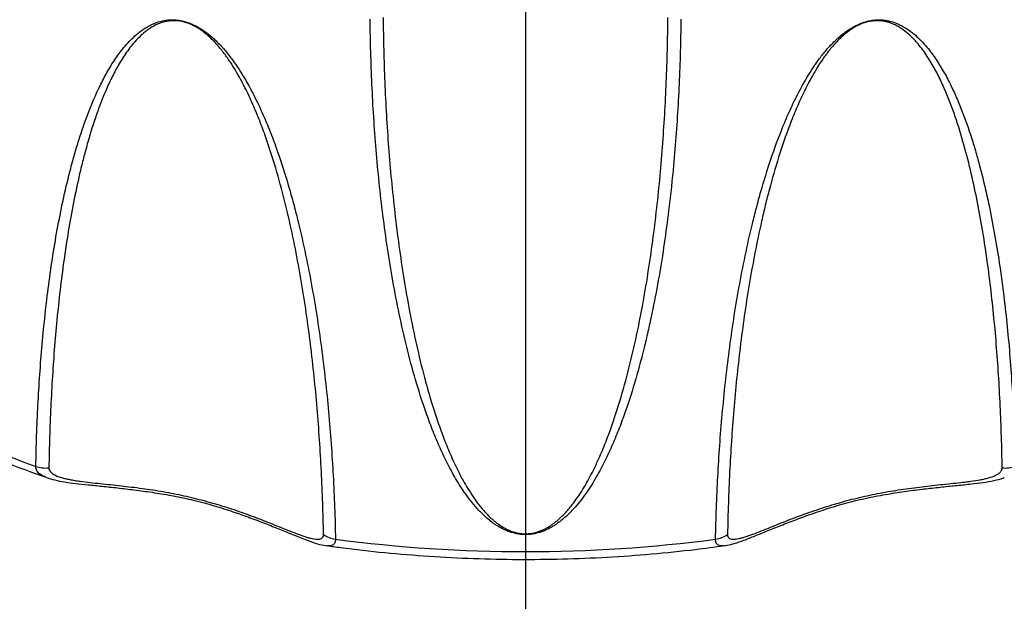
# Model space of a CAD drawing. Extents: x -562 to 487, y -742 to 742.
# Drawn here: x -181 to -169, y 401 to 408 of the extents above; entities that cross this region are included whole.
import ezdxf

# ---------------------------------------------------------------- set-up
doc = ezdxf.new("R2010")
doc.units = 0
doc.header["$LTSCALE"] = 25
doc.linetypes.add('CENTER', pattern=[2, 1.25, -0.25, 0.25, -0.25])
doc.layers.get('0').update_dxf_attribs({"linetype": 'CONTINUOUS'})
doc.layers.get('DEFPOINTS').update_dxf_attribs({"linetype": 'CONTINUOUS'})
doc.layers.add('BALN', color=7, linetype='CONTINUOUS')
doc.layers.add('FSL210DEFT', color=7, linetype='CONTINUOUS')
doc.styles.add('BIGFONT', font='ROMANS.shx', dxfattribs={"width": 0.833, "bigfont": 'bigfont.shx'})
doc.dimstyles.new('ITM', dxfattribs={"dimscale": 5, "dimtxt": 3, "dimasz": 1.5, "dimexe": 2, "dimexo": 0, "dimgap": 0.6, "dimtad": 3, "dimdec": 3, "dimdsep": 46, "dimtxsty": 'BIGFONT', "dimblk": 'OPEN', "dimblk1": 'OPEN', "dimblk2": 'OPEN', "dimcen": 0, "dimclrd": 4, "dimclre": 4, "dimclrt": 256, "dimadec": 3, "dimazin": 2, "dimtp": 495, "dimtfac": 1, "dimtdec": 3, "dimtmove": 0, "dimatfit": 3, "dimldrblk": 'OPEN', "dimfxl": 1, "dimarcsym": 0})

# ---------------------------------------------------------------- blocks, each defined once
blk = doc.blocks.new('_OPEN')
at = {"color": 0, "linetype": 'ByBlock'}
for p, q in [((-1, 0.1667), (0, 0)), ((0, 0), (-1, -0.1667)), ((0, 0), (-1, 0))]:
    blk.add_line(p, q, dxfattribs=at)
blk = doc.blocks.new('*D12')
at = {"layer": 'BALN', "color": 4, "lineweight": -2, "transparency": 16777216}
for p, q in [((-144.218, 458.842), (-103.176, 346.079)), ((-175, 393.156), (-175, 333.414))]:
    blk.add_line(p, q, dxfattribs=at)
blk.add_arc((-175, 543.414), 200, 272.14872, 287.85128, dxfattribs=at)
at = {"layer": 'DEFPOINTS', "color": 0}
for p in [(-175, 575.414), (-175, 543.414), (-144.218, 458.842), (-175, 393.156), (-151.781, 344.767)]:
    blk.add_point(p, dxfattribs=at)
at = {"layer": 'BALN', "color": 4, "lineweight": -2, "transparency": 16777216, "xscale": 7.5, "yscale": 7.5, "zscale": 7.5}
for p, rotation in [((-106.596, 355.476), 18.92564117714569), ((-175, 343.414), 181.0743588228542)]:
    blk.add_blockref('_OPEN', p, dxfattribs=dict(at, rotation=rotation))
at = {"layer": 'BALN', "transparency": 16777216, "insert": (-143.104, 369.312), "char_height": 15, "attachment_point": 5, "rotation": 10.3815, "style": 'BIGFONT'}
blk.add_mtext('（水）\\P約20°', dxfattribs=at)
blk = doc.blocks.new('*D13')
at = {"layer": 'BALN', "color": 4, "lineweight": -2, "transparency": 16777216}
for p, q in [((-252.942, 498.414), (-356.865, 438.414)), ((-175, 393.156), (-175, 333.414))]:
    blk.add_line(p, q, dxfattribs=at)
blk.add_arc((-175, 543.414), 200, 212.14872, 267.85128, dxfattribs=at)
at = {"layer": 'DEFPOINTS', "color": 0}
for p in [(-175, 575.414), (-175, 543.414), (-252.942, 498.414), (-175, 393.156), (-303.558, 390.206)]:
    blk.add_point(p, dxfattribs=at)
at = {"layer": 'BALN', "color": 4, "lineweight": -2, "transparency": 16777216, "xscale": 7.5, "yscale": 7.5, "zscale": 7.5}
for p, rotation in [((-348.205, 443.414), 121.074358822854), ((-175, 343.414), 358.9256411771458)]:
    blk.add_blockref('_OPEN', p, dxfattribs=dict(at, rotation=rotation))
at = {"layer": 'BALN', "transparency": 16777216, "insert": (-261.239, 388.845), "char_height": 15, "attachment_point": 5, "rotation": 330.8415, "style": 'BIGFONT'}
blk.add_mtext('（混合）\\P約60°', dxfattribs=at)

msp = doc.modelspace()

# ---------------------------------------------------------------- linework, layer by layer
at = {"layer": 'FSL210DEFT', "color": 3, "linetype": 'CENTER'}
msp.add_line((-174.99999927, 575.41449566), (-174.99999927, 393.15590806), dxfattribs=at)
at = {"layer": 'FSL210DEFT', "color": 3}
for centre, major_axis, ratio, start_param, end_param in [((-174.99999927, 416.50911335), (-16, 0), 0.906307787, 0.9029734698, 1.1914216326), ((-180.81433252, 403.29181661), (0.29995333, -0.00529136), 0.9075271251, 4.3490113035, 4.883326377), ((-169.18566602, 403.29181661), (0.29995333, 0.00529136), 0.9075271251, 4.5414515838, 5.0757666573), ((-177.25647565, 402.42781085), (0.29994796, 0.00558771), 0.905794571, 4.0169729208, 4.5512879943), ((-174.99999927, 416.50911335), (-16, 0), 0.906307787, 1.4265722454, 1.7150204082), ((-172.74352289, 402.42781085), (0.29994796, -0.00558771), 0.905794571, 4.8734899665, 5.40780504)]:
    msp.add_ellipse(centre, major_axis=major_axis, ratio=ratio, start_param=start_param, end_param=end_param, dxfattribs=at)
for points, knots in [([(-180.92543443, 403.0392568), (-180.92095924, 403.28815717), (-180.91250369, 403.53552472), (-180.88722639, 404.02708292), (-180.87040948, 404.27127486), (-180.82752364, 404.75623791), (-180.80146611, 404.99701205), (-180.7385022, 405.47470212), (-180.70162335, 405.71162535), (-180.6360369, 406.06353759), (-180.61245167, 406.18025977), (-180.56125269, 406.41238329), (-180.53364324, 406.52778577), (-180.48858253, 406.69973101), (-180.47294876, 406.75686336), (-180.4403486, 406.87059835), (-180.42338032, 406.92721055), (-180.37021673, 407.09619654), (-180.33179801, 407.20773146), (-180.24701173, 407.42789227), (-180.20069404, 407.5365347), (-180.1225411, 407.69641477), (-180.09502837, 407.74918899), (-180.03624901, 407.85342358), (-180.0049947, 407.90488802), (-179.93739431, 408.00605913), (-179.90108244, 408.05577715), (-179.84094161, 408.12842074), (-179.81993844, 408.15230947), (-179.77545186, 408.19924698), (-179.75197685, 408.22229855), (-179.70163172, 408.26725822), (-179.67478481, 408.28917402), (-179.63070147, 408.3207699), (-179.6153642, 408.33108645), (-179.58301726, 408.35116041), (-179.56599571, 408.36092106), (-179.53015463, 408.37945182), (-179.51130052, 408.38825242), (-179.4709967, 408.40456338), (-179.44948835, 408.41209321), (-179.40337592, 408.4250158), (-179.37874864, 408.4304553), (-179.33801338, 408.4361492), (-179.32379414, 408.43763081), (-179.30115622, 408.43900298), (-179.29338169, 408.43931608), (-179.27757333, 408.43960183), (-179.2614511, 408.43955152), (-179.2446213, 408.43874376), (-179.2273885, 408.43750463), (-179.21851851, 408.43666217), (-179.19172024, 408.43345525), (-179.17357204, 408.43042069), (-179.14588438, 408.42439306), (-179.13655903, 408.42213266), (-179.11782205, 408.41711495), (-179.09932503, 408.41168985), (-179.08127301, 408.40550921), (-179.06342818, 408.39897678), (-179.05458227, 408.39552335), (-179.028516, 408.38474505), (-179.01205434, 408.37713456), (-178.9805036, 408.3612765), (-178.96541795, 408.35302734), (-178.93633205, 408.33602499), (-178.92256263, 408.32740749), (-178.89622158, 408.3100254), (-178.883644, 408.30125513), (-178.84730428, 408.27475788), (-178.82489892, 408.25683283), (-178.78263357, 408.22070782), (-178.76302711, 408.20271871), (-178.72591323, 408.16684014), (-178.70841651, 408.14895122), (-178.67499983, 408.11324718), (-178.65908412, 408.09543227), (-178.61319854, 408.04207329), (-178.58506394, 408.00661368), (-178.53211069, 407.93584133), (-178.50729984, 407.90051169), (-178.4602018, 407.83003255), (-178.43799941, 407.79500371), (-178.39564746, 407.72526322), (-178.37550239, 407.69055231), (-178.31753474, 407.58679578), (-178.2821479, 407.51812119), (-178.21590539, 407.38144172), (-178.1850725, 407.31344055), (-178.12685808, 407.17793226), (-178.09948546, 407.11042659), (-178.04749867, 406.9757967), (-178.02288861, 406.90867314), (-177.95248391, 406.70775903), (-177.91007807, 406.57441905), (-177.85146332, 406.37502148), (-177.83276884, 406.30865956), (-177.79686881, 406.1761115), (-177.7796652, 406.10992963), (-177.73009323, 405.91177571), (-177.6997362, 405.7801335), (-177.64345019, 405.51756314), (-177.61752643, 405.38663614), (-177.54543747, 404.9947194), (-177.50490219, 404.73458254), (-177.43568894, 404.21590869), (-177.40704276, 403.95737871), (-177.35990871, 403.44155993), (-177.34143372, 403.18427397), (-177.3137009, 402.67074588), (-177.30444845, 402.41450494), (-177.29959304, 402.15874138)], [0, 0, 0, 0, 0.0625, 0.0625, 0.125, 0.125, 0.1875, 0.1875, 0.25, 0.25, 0.28125, 0.28125, 0.3125, 0.3125, 0.328125, 0.328125, 0.34375, 0.34375, 0.375, 0.375, 0.40625, 0.40625, 0.421875, 0.421875, 0.4375, 0.4375, 0.453125, 0.453125, 0.4609375, 0.4609375, 0.46875, 0.46875, 0.4765625, 0.4765625, 0.48046875, 0.48046875, 0.484375, 0.484375, 0.48828125, 0.48828125, 0.4921875, 0.4921875, 0.49609375, 0.49609375, 0.498046875, 0.498046875, 0.4990234375, 0.4990234375, 0.5, 0.5009765625, 0.5009765625, 0.501953125, 0.501953125, 0.50390625, 0.50390625, 0.5048828125, 0.5048828125, 0.505859375, 0.5068359375, 0.5068359375, 0.5078125, 0.5078125, 0.509765625, 0.509765625, 0.51171875, 0.51171875, 0.513671875, 0.513671875, 0.515625, 0.515625, 0.51953125, 0.51953125, 0.5234375, 0.5234375, 0.52734375, 0.52734375, 0.53125, 0.53125, 0.5390625, 0.5390625, 0.546875, 0.546875, 0.5546875, 0.5546875, 0.5625, 0.5625, 0.578125, 0.578125, 0.59375, 0.59375, 0.609375, 0.609375, 0.625, 0.625, 0.65625, 0.65625, 0.671875, 0.671875, 0.6875, 0.6875, 0.71875, 0.71875, 0.75, 0.75, 0.8125, 0.8125, 0.875, 0.875, 0.9375, 0.9375, 1, 1, 1, 1]), ([(-173.12010171, 408.4479013), (-173.12259239, 408.18632367), (-173.12968736, 407.9243426), (-173.15343807, 407.39957787), (-173.17008885, 407.13679411), (-173.21385836, 406.6104334), (-173.24096464, 406.34685618), (-173.30735296, 405.81892829), (-173.34660421, 405.55457698), (-173.41693803, 405.15750185), (-173.44230519, 405.02505233), (-173.48372155, 404.82624889), (-173.49808958, 404.75995957), (-173.52805641, 404.62733969), (-173.54365815, 404.56099662), (-173.59247403, 404.36202254), (-173.62767724, 404.22944485), (-173.70477493, 403.96453708), (-173.74664767, 403.83220531), (-173.81616059, 403.63402253), (-173.84045739, 403.56801474), (-173.89175443, 403.4361403), (-173.91875123, 403.37027336), (-173.97609359, 403.23873053), (-174.00643201, 403.17305407), (-174.07144866, 403.04196901), (-174.1061097, 402.97655906), (-174.18144031, 402.84613656), (-174.22205834, 402.78112001), (-174.28992288, 402.68408211), (-174.31371523, 402.65181844), (-174.364436, 402.58751741), (-174.39126058, 402.55560043), (-174.44892914, 402.49252303), (-174.47975017, 402.46134423), (-174.53062663, 402.41542524), (-174.54837245, 402.40025964), (-174.585934, 402.37032132), (-174.605667, 402.35560893), (-174.63723506, 402.33407252), (-174.64808845, 402.32698313), (-174.67059568, 402.31302098), (-174.68224565, 402.30615228), (-174.71835167, 402.28612135), (-174.74400241, 402.27346122), (-174.78621941, 402.25611588), (-174.8009232, 402.25061174), (-174.82424833, 402.242914), (-174.83223639, 402.24044179), (-174.84871805, 402.23571982), (-174.85724451, 402.23346355), (-174.88322376, 402.22721395), (-174.90118895, 402.22369678), (-174.92936718, 402.21965851), (-174.93902514, 402.21851606), (-174.95837162, 402.21673967), (-174.97780016, 402.2154585), (-174.99739695, 402.21519252), (-175.01708006, 402.21544746), (-175.02703151, 402.21584066), (-175.05646884, 402.21778155), (-175.07546164, 402.22006336), (-175.1031587, 402.22472393), (-175.11228809, 402.22649259), (-175.12998846, 402.2303373), (-175.13859777, 402.23241826), (-175.1638054, 402.2390695), (-175.17978822, 402.244045), (-175.21049215, 402.25482635), (-175.22523059, 402.26064793), (-175.25318711, 402.27271646), (-175.26648877, 402.27899203), (-175.30482922, 402.29837635), (-175.32832705, 402.31203426), (-175.36153168, 402.33324767), (-175.37227093, 402.34045654), (-175.39305145, 402.35500556), (-175.40309158, 402.3623434), (-175.43233495, 402.38451531), (-175.45066968, 402.39950621), (-175.50310892, 402.44494028), (-175.53469303, 402.47583675), (-175.59364353, 402.53838142), (-175.62096952, 402.570037), (-175.67259356, 402.63388258), (-175.69687839, 402.666075), (-175.74313619, 402.7308634), (-175.76507052, 402.76341556), (-175.80695756, 402.82859724), (-175.82692797, 402.86125611), (-175.88447273, 402.95939318), (-175.91970865, 403.02502964), (-175.98573801, 403.15658316), (-176.01651245, 403.22250172), (-176.074638, 403.35453918), (-176.10198135, 403.42065871), (-176.15390966, 403.55304587), (-176.17849092, 403.61931381), (-176.24878912, 403.81828558), (-176.29109588, 403.9511546), (-176.36895485, 404.21715087), (-176.40449241, 404.35031977), (-176.47008527, 404.61641814), (-176.50014584, 404.74939366), (-176.55574774, 405.01517957), (-176.58128401, 405.14799009), (-176.65207717, 405.54615723), (-176.69157152, 405.81124844), (-176.7583619, 406.34067336), (-176.78562653, 406.60500779), (-176.82964702, 407.1328968), (-176.84639022, 407.39645166), (-176.87026855, 407.92277065), (-176.87739865, 408.18553489), (-176.87989683, 408.4479013)], [0, 0, 0, 0, 0.0625, 0.0625, 0.125, 0.125, 0.1875, 0.1875, 0.25, 0.25, 0.28125, 0.28125, 0.296875, 0.296875, 0.3125, 0.3125, 0.34375, 0.34375, 0.375, 0.375, 0.390625, 0.390625, 0.40625, 0.40625, 0.421875, 0.421875, 0.4375, 0.4375, 0.453125, 0.453125, 0.4609375, 0.4609375, 0.46875, 0.46875, 0.4765625, 0.4765625, 0.48046875, 0.48046875, 0.484375, 0.484375, 0.486328125, 0.486328125, 0.48828125, 0.48828125, 0.4921875, 0.4921875, 0.494140625, 0.494140625, 0.4951171875, 0.4951171875, 0.49609375, 0.49609375, 0.498046875, 0.498046875, 0.4990234375, 0.4990234375, 0.5, 0.5009765625, 0.5009765625, 0.501953125, 0.501953125, 0.50390625, 0.50390625, 0.5048828125, 0.5048828125, 0.505859375, 0.505859375, 0.5078125, 0.5078125, 0.509765625, 0.509765625, 0.51171875, 0.51171875, 0.515625, 0.515625, 0.517578125, 0.517578125, 0.51953125, 0.51953125, 0.5234375, 0.5234375, 0.53125, 0.53125, 0.5390625, 0.5390625, 0.546875, 0.546875, 0.5546875, 0.5546875, 0.5625, 0.5625, 0.578125, 0.578125, 0.59375, 0.59375, 0.609375, 0.609375, 0.625, 0.625, 0.65625, 0.65625, 0.6875, 0.6875, 0.71875, 0.71875, 0.75, 0.75, 0.8125, 0.8125, 0.875, 0.875, 0.9375, 0.9375, 1, 1, 1, 1]), ([(-176.72302351, 408.46962301), (-176.72074105, 408.20834826), (-176.71423985, 407.94655513), (-176.69247565, 407.42193658), (-176.67721721, 407.15911105), (-176.63710498, 406.63243697), (-176.61226264, 406.36858816), (-176.55141399, 405.83988642), (-176.51543598, 405.5750329), (-176.45096013, 405.17702962), (-176.4277047, 405.04424157), (-176.37707663, 404.77843427), (-176.34970852, 404.64541493), (-176.29000377, 404.37915951), (-176.25766356, 404.24588066), (-176.18680923, 403.97950852), (-176.14831053, 403.84638445), (-176.06302768, 403.58041459), (-176.0163035, 403.44756441), (-175.93700509, 403.24871519), (-175.90901921, 403.18250442), (-175.84898797, 403.05029687), (-175.8169595, 402.98429885), (-175.76467613, 402.88554946), (-175.74653529, 402.85267472), (-175.70849745, 402.78703278), (-175.68859712, 402.75425563), (-175.64658292, 402.68888479), (-175.62452254, 402.6563663), (-175.57761648, 402.59177776), (-175.55278295, 402.55970566), (-175.49919214, 402.49620205), (-175.47047207, 402.46476426), (-175.42276325, 402.41837237), (-175.40607865, 402.40303759), (-175.37945767, 402.38030028), (-175.37031637, 402.37276564), (-175.35139212, 402.35780325), (-175.34158964, 402.3503613), (-175.31118665, 402.32836449), (-175.28962583, 402.31412393), (-175.25429045, 402.29374788), (-175.24200693, 402.28712198), (-175.22258386, 402.27751165), (-175.21594218, 402.27436329), (-175.20226638, 402.26819584), (-175.19521147, 402.26516857), (-175.17355257, 402.25640037), (-175.15844899, 402.25095862), (-175.13444593, 402.24361542), (-175.12621868, 402.24130525), (-175.10922389, 402.23701346), (-175.10040329, 402.23502177), (-175.07337932, 402.22972861), (-175.05472988, 402.22711417), (-175.02556504, 402.22491141), (-175.01564991, 402.22447268), (-174.99606433, 402.22422717), (-174.98631262, 402.22441271), (-174.96688935, 402.22538533), (-174.95719942, 402.22617452), (-174.93797643, 402.22833153), (-174.92856953, 402.22968531), (-174.90117819, 402.23441277), (-174.88388195, 402.2384605), (-174.85073787, 402.24790103), (-174.83532752, 402.25316794), (-174.8063043, 402.26436038), (-174.79265005, 402.27030488), (-174.75356182, 402.28889932), (-174.72996889, 402.30229658), (-174.69685614, 402.32331497), (-174.6862121, 402.33048036), (-174.66571141, 402.34496785), (-174.6558325, 402.35230429), (-174.62711344, 402.37454226), (-174.60916263, 402.38968694), (-174.57510374, 402.42032938), (-174.55901835, 402.43580997), (-174.51289433, 402.48260972), (-174.48495304, 402.51428089), (-174.44574473, 402.5622357), (-174.43313806, 402.5782974), (-174.40870046, 402.61054859), (-174.39686263, 402.62674885), (-174.36241418, 402.67541403), (-174.34085178, 402.70794805), (-174.27932062, 402.80574619), (-174.24245609, 402.87120264), (-174.17405996, 403.00241704), (-174.14257356, 403.06817822), (-174.0834974, 403.19989903), (-174.05592285, 403.26585975), (-173.97773278, 403.46394564), (-173.9315832, 403.59626968), (-173.84728839, 403.86116938), (-173.80919932, 403.99374909), (-173.73906368, 404.25902126), (-173.70703668, 404.39171514), (-173.64781912, 404.65713114), (-173.62065161, 404.78979048), (-173.57039626, 405.05481629), (-173.54730649, 405.1872108), (-173.48328028, 405.58402678), (-173.44753971, 405.84807997), (-173.38708325, 406.37516901), (-173.36239503, 406.63820539), (-173.32252679, 407.16324544), (-173.30735801, 407.42524934), (-173.28571747, 407.94821704), (-173.27925022, 408.20918094), (-173.27697503, 408.46962301)], [0, 0, 0, 0, 0.0625, 0.0625, 0.125, 0.125, 0.1875, 0.1875, 0.25, 0.25, 0.28125, 0.28125, 0.3125, 0.3125, 0.34375, 0.34375, 0.375, 0.375, 0.40625, 0.40625, 0.421875, 0.421875, 0.4375, 0.4375, 0.4453125, 0.4453125, 0.453125, 0.453125, 0.4609375, 0.4609375, 0.46875, 0.46875, 0.4765625, 0.4765625, 0.48046875, 0.48046875, 0.482421875, 0.482421875, 0.484375, 0.484375, 0.48828125, 0.48828125, 0.490234375, 0.490234375, 0.4912109375, 0.4912109375, 0.4921875, 0.4921875, 0.494140625, 0.494140625, 0.4951171875, 0.4951171875, 0.49609375, 0.49609375, 0.498046875, 0.498046875, 0.4990234375, 0.4990234375, 0.5, 0.5, 0.5009765625, 0.5009765625, 0.501953125, 0.501953125, 0.50390625, 0.50390625, 0.505859375, 0.505859375, 0.5078125, 0.5078125, 0.51171875, 0.51171875, 0.513671875, 0.513671875, 0.515625, 0.515625, 0.51953125, 0.51953125, 0.5234375, 0.5234375, 0.53125, 0.53125, 0.53515625, 0.53515625, 0.5390625, 0.5390625, 0.546875, 0.546875, 0.5625, 0.5625, 0.578125, 0.578125, 0.59375, 0.59375, 0.625, 0.625, 0.65625, 0.65625, 0.6875, 0.6875, 0.71875, 0.71875, 0.75, 0.75, 0.8125, 0.8125, 0.875, 0.875, 0.9375, 0.9375, 1, 1, 1, 1]), ([(-172.70040551, 402.15874138), (-172.69563777, 402.40988634), (-172.68662964, 402.66149485), (-172.65972515, 403.16572511), (-172.64183364, 403.41834579), (-172.59627185, 403.92478787), (-172.56861297, 404.17860673), (-172.50191242, 404.6877851), (-172.46289827, 404.94313851), (-172.39370144, 405.32778213), (-172.36884483, 405.45626814), (-172.314966, 405.71390922), (-172.28594806, 405.84306335), (-172.23867081, 406.03743234), (-172.22228075, 406.1023415), (-172.18813467, 406.23228545), (-172.17037665, 406.29733074), (-172.1147938, 406.4927252), (-172.07469542, 406.62332755), (-171.98641878, 406.88551573), (-171.93829029, 407.0170939), (-171.85732718, 407.21561441), (-171.8288621, 407.28198254), (-171.76814822, 407.41523539), (-171.73591172, 407.48211822), (-171.66631955, 407.61660579), (-171.62899801, 407.68420527), (-171.56732553, 407.78643054), (-171.54580897, 407.82064495), (-171.50029095, 407.88943958), (-171.4762979, 407.9240185), (-171.42491368, 407.99368258), (-171.39754571, 408.02876417), (-171.35268083, 408.08196062), (-171.33708306, 408.09978957), (-171.30421588, 408.13570043), (-171.28693446, 408.15379135), (-171.250582, 408.18985392), (-171.23147566, 408.20787301), (-171.19067801, 408.243879), (-171.1689274, 408.26191403), (-171.12235526, 408.29734455), (-171.09750951, 408.3147983), (-171.05647528, 408.34034947), (-171.04216123, 408.34876023), (-171.01939116, 408.36115948), (-171.01157426, 408.36525887), (-170.99568647, 408.37324186), (-170.97948965, 408.38103997), (-170.96259668, 408.38842167), (-170.94530704, 408.39556612), (-170.93641173, 408.39903787), (-170.90954971, 408.40886206), (-170.89137497, 408.41464832), (-170.86367386, 408.42207154), (-170.85434842, 408.42434038), (-170.83562048, 408.42842082), (-170.8171415, 408.43197513), (-170.79912419, 408.43455373), (-170.78132183, 408.43667802), (-170.77250112, 408.43751483), (-170.7465207, 408.43937578), (-170.73012871, 408.43974362), (-170.69873583, 408.43917107), (-170.68373841, 408.43822741), (-170.65484343, 408.4353054), (-170.64117519, 408.43335098), (-170.61504453, 408.42871135), (-170.60257626, 408.42602333), (-170.56657391, 408.41709395), (-170.54440611, 408.40999325), (-170.50263097, 408.394277), (-170.48327434, 408.38574986), (-170.44666585, 408.36777436), (-170.42942474, 408.35832133), (-170.39652299, 408.33872234), (-170.38086662, 408.32857454), (-170.33576263, 408.29731187), (-170.30815374, 408.27538926), (-170.25625489, 408.23007966), (-170.23197305, 408.20667191), (-170.18593148, 408.1588112), (-170.16425475, 408.13443816), (-170.12294795, 408.08501374), (-170.10332237, 408.05996091), (-170.04690289, 407.98398265), (-170.01253441, 407.93224776), (-169.94829786, 407.8272544), (-169.91845261, 407.77398858), (-169.86218105, 407.66628257), (-169.83576366, 407.61183951), (-169.78565387, 407.5020032), (-169.76196559, 407.44660863), (-169.69427505, 407.27923017), (-169.65361038, 407.16606341), (-169.59750291, 406.9945255), (-169.5796268, 406.93704454), (-169.54532856, 406.82154374), (-169.5289083, 406.76352724), (-169.48163196, 406.58889239), (-169.45273352, 406.47164004), (-169.39922233, 406.23573333), (-169.37461481, 406.11707756), (-169.30626306, 405.75926607), (-169.2679373, 405.51828017), (-169.20258899, 405.03228385), (-169.17559824, 404.78726499), (-169.13122862, 404.29366736), (-169.11386265, 404.04508518), (-169.08780644, 403.54461946), (-169.07912161, 403.29273449), (-169.07456411, 403.0392568)], [0, 0, 0, 0, 0.0625, 0.0625, 0.125, 0.125, 0.1875, 0.1875, 0.25, 0.25, 0.28125, 0.28125, 0.3125, 0.3125, 0.328125, 0.328125, 0.34375, 0.34375, 0.375, 0.375, 0.40625, 0.40625, 0.421875, 0.421875, 0.4375, 0.4375, 0.453125, 0.453125, 0.4609375, 0.4609375, 0.46875, 0.46875, 0.4765625, 0.4765625, 0.48046875, 0.48046875, 0.484375, 0.484375, 0.48828125, 0.48828125, 0.4921875, 0.4921875, 0.49609375, 0.49609375, 0.498046875, 0.498046875, 0.4990234375, 0.4990234375, 0.5, 0.5009765625, 0.5009765625, 0.501953125, 0.501953125, 0.50390625, 0.50390625, 0.5048828125, 0.5048828125, 0.505859375, 0.5068359375, 0.5068359375, 0.5078125, 0.5078125, 0.509765625, 0.509765625, 0.51171875, 0.51171875, 0.513671875, 0.513671875, 0.515625, 0.515625, 0.51953125, 0.51953125, 0.5234375, 0.5234375, 0.52734375, 0.52734375, 0.53125, 0.53125, 0.5390625, 0.5390625, 0.546875, 0.546875, 0.5546875, 0.5546875, 0.5625, 0.5625, 0.578125, 0.578125, 0.59375, 0.59375, 0.609375, 0.609375, 0.625, 0.625, 0.65625, 0.65625, 0.671875, 0.671875, 0.6875, 0.6875, 0.71875, 0.71875, 0.75, 0.75, 0.8125, 0.8125, 0.875, 0.875, 0.9375, 0.9375, 1, 1, 1, 1]), ([(-177.44476778, 402.21562973), (-177.44923952, 402.46954755), (-177.45774014, 402.72376918), (-177.4831928, 403.2329042), (-177.50014002, 403.48781651), (-177.54334898, 403.99851618), (-177.56959926, 404.25430098), (-177.63297788, 404.76707966), (-177.67007805, 405.02406726), (-177.73599147, 405.41090969), (-177.75968484, 405.54008656), (-177.81109741, 405.79902568), (-177.83881203, 405.92878689), (-177.89910773, 406.18907862), (-177.93168825, 406.319631), (-178.00289252, 406.58136371), (-178.04150431, 406.71258394), (-178.10553954, 406.91021618), (-178.1279123, 406.97622862), (-178.17514065, 407.10859601), (-178.1999927, 407.17495036), (-178.25279815, 407.3081065), (-178.28074399, 407.37490702), (-178.34070505, 407.50911989), (-178.37270127, 407.57652902), (-178.4424398, 407.71224399), (-178.48012092, 407.78053945), (-178.53294681, 407.8668317), (-178.54381353, 407.88414914), (-178.56617747, 407.91881318), (-178.5776765, 407.9361638), (-178.61328565, 407.98828218), (-178.63847947, 408.02311459), (-178.69312646, 408.09304326), (-178.72252568, 408.12813593), (-178.77190285, 408.18111177), (-178.78925438, 408.19882737), (-178.82650226, 408.23442313), (-178.84646112, 408.25235915), (-178.88946117, 408.28778661), (-178.91251909, 408.30534277), (-178.94465856, 408.32695464), (-178.95125732, 408.33125984), (-178.96485842, 408.33982976), (-178.97186862, 408.34409803), (-178.99333566, 408.35666583), (-179.00829924, 408.36478203), (-179.03207008, 408.37642352), (-179.04021621, 408.38021457), (-179.05704055, 408.38758283), (-179.06571861, 408.39115569), (-179.09197874, 408.40122228), (-179.10999054, 408.40716091), (-179.14723188, 408.41717584), (-179.16558009, 408.4210082), (-179.19261358, 408.42512598), (-179.20158407, 408.42623052), (-179.21913946, 408.42790381), (-179.22767798, 408.428471), (-179.25255465, 408.42947929), (-179.26822419, 408.42923971), (-179.29070704, 408.42786203), (-179.29798677, 408.42723304), (-179.31205209, 408.42570466), (-179.31886176, 408.42480367), (-179.3519741, 408.41972439), (-179.37556299, 408.41388082), (-179.41941138, 408.40014809), (-179.43967828, 408.39219977), (-179.47751407, 408.37508263), (-179.49511593, 408.36589906), (-179.52847336, 408.34665336), (-179.54425537, 408.33656234), (-179.5742143, 408.31585632), (-179.58839436, 408.30524191), (-179.62910524, 408.27279872), (-179.6538354, 408.25037928), (-179.70015228, 408.20450235), (-179.72171579, 408.18103735), (-179.76254235, 408.13334229), (-179.78179715, 408.10910955), (-179.8368927, 408.03551692), (-179.87010516, 407.98527574), (-179.93188303, 407.88320799), (-179.96041573, 407.83137085), (-180.01404165, 407.72650225), (-180.03912319, 407.67346702), (-180.11033276, 407.51293403), (-180.15248402, 407.40402784), (-180.22959172, 407.18356506), (-180.26450153, 407.07199337), (-180.31278409, 406.90307473), (-180.32818971, 406.84650567), (-180.35778021, 406.73289272), (-180.37196605, 406.67584261), (-180.41285443, 406.50414678), (-180.43790537, 406.38892563), (-180.48435566, 406.15718025), (-180.50575114, 406.04065496), (-180.56524246, 405.68934173), (-180.5986858, 405.45282822), (-180.65577367, 404.97592828), (-180.67938908, 404.73556183), (-180.71823535, 404.25159017), (-180.73345926, 404.00795359), (-180.75633837, 403.51759871), (-180.76398906, 403.27087926), (-180.76804068, 403.02266808)], [0, 0, 0, 0, 0.0625, 0.0625, 0.125, 0.125, 0.1875, 0.1875, 0.25, 0.25, 0.28125, 0.28125, 0.3125, 0.3125, 0.34375, 0.34375, 0.375, 0.375, 0.390625, 0.390625, 0.40625, 0.40625, 0.421875, 0.421875, 0.4375, 0.4375, 0.453125, 0.453125, 0.45703125, 0.45703125, 0.4609375, 0.4609375, 0.46875, 0.46875, 0.4765625, 0.4765625, 0.48046875, 0.48046875, 0.484375, 0.484375, 0.48828125, 0.48828125, 0.4892578125, 0.4892578125, 0.490234375, 0.490234375, 0.4921875, 0.4921875, 0.4931640625, 0.4931640625, 0.494140625, 0.494140625, 0.49609375, 0.49609375, 0.498046875, 0.498046875, 0.4990234375, 0.4990234375, 0.5, 0.5, 0.501953125, 0.501953125, 0.5029296875, 0.5029296875, 0.50390625, 0.50390625, 0.5078125, 0.5078125, 0.51171875, 0.51171875, 0.515625, 0.515625, 0.51953125, 0.51953125, 0.5234375, 0.5234375, 0.53125, 0.53125, 0.5390625, 0.5390625, 0.546875, 0.546875, 0.5625, 0.5625, 0.578125, 0.578125, 0.59375, 0.59375, 0.625, 0.625, 0.65625, 0.65625, 0.671875, 0.671875, 0.6875, 0.6875, 0.71875, 0.71875, 0.75, 0.75, 0.8125, 0.8125, 0.875, 0.875, 0.9375, 0.9375, 1, 1, 1, 1]), ([(-169.23195787, 403.02266808), (-169.23606862, 403.27450169), (-169.24388317, 403.52476127), (-169.26731191, 404.02202571), (-169.28292126, 404.26903184), (-169.32279847, 404.75955449), (-169.34705483, 405.00307403), (-169.40578304, 405.48619975), (-169.44022667, 405.72581334), (-169.50165204, 406.08173225), (-169.5237655, 406.19978519), (-169.57184934, 406.43456215), (-169.59781513, 406.55128738), (-169.65444312, 406.78318484), (-169.68510432, 406.89837932), (-169.75230572, 407.12650099), (-169.78883332, 407.23947403), (-169.84962031, 407.40679389), (-169.87089002, 407.462208), (-169.91587231, 407.57218255), (-169.93958134, 407.6267441), (-169.99006184, 407.73481783), (-170.01682573, 407.78833239), (-170.07438566, 407.89400595), (-170.10516267, 407.94617094), (-170.17242854, 408.04861516), (-170.20885612, 408.09891373), (-170.26009754, 408.15993381), (-170.27064629, 408.17205062), (-170.29237425, 408.1960072), (-170.3035552, 408.20785011), (-170.33821051, 408.24290516), (-170.36276887, 408.26565553), (-170.41615177, 408.30934974), (-170.44492211, 408.33031625), (-170.4933701, 408.35953579), (-170.5104143, 408.36889858), (-170.5470556, 408.38655077), (-170.56671425, 408.3948659), (-170.60913926, 408.40954835), (-170.63192097, 408.41597261), (-170.66374053, 408.42205239), (-170.67027663, 408.42316787), (-170.68375551, 408.42516156), (-170.69070612, 408.42603953), (-170.71200225, 408.42822253), (-170.72686151, 408.42909642), (-170.75049564, 408.42922587), (-170.75859951, 408.4290707), (-170.7753473, 408.42828616), (-170.78399117, 408.42765248), (-170.81016519, 408.42498573), (-170.82814044, 408.42218511), (-170.8653591, 408.41411784), (-170.88372188, 408.40903514), (-170.91081251, 408.40000917), (-170.91980807, 408.39675076), (-170.9374239, 408.38988291), (-170.94599757, 408.3862945), (-170.97099158, 408.37519197), (-170.98675537, 408.36731899), (-171.00939729, 408.35498301), (-171.01673274, 408.3508048), (-171.03091293, 408.34241716), (-171.03778192, 408.33819438), (-171.07119866, 408.31695889), (-171.09505529, 408.29959343), (-171.1394657, 408.26442755), (-171.16002828, 408.24656401), (-171.19846608, 408.21092426), (-171.2163748, 408.19311714), (-171.2503533, 408.15751928), (-171.2664503, 408.13968663), (-171.2970397, 408.10427678), (-171.31153524, 408.08669866), (-171.35319217, 408.0342529), (-171.37855248, 407.99966927), (-171.4261252, 407.93099178), (-171.44831444, 407.89690166), (-171.49038632, 407.82907517), (-171.51026072, 407.79534013), (-171.56720427, 407.69453943), (-171.60163425, 407.62787165), (-171.66581336, 407.49521596), (-171.69552984, 407.42923332), (-171.75148713, 407.29775305), (-171.77771627, 407.2322573), (-171.85231214, 407.03631627), (-171.89664547, 406.90640778), (-171.97796011, 406.64747302), (-172.01489487, 406.51845428), (-172.06609494, 406.32537683), (-172.0824531, 406.26109411), (-172.11390853, 406.1326565), (-172.12900686, 406.06849489), (-172.17257067, 405.87629031), (-172.19932309, 405.74848901), (-172.24901283, 405.49339656), (-172.27194628, 405.36610623), (-172.33580765, 404.98483749), (-172.37183919, 404.73145239), (-172.43345988, 404.22572474), (-172.45901959, 403.97341638), (-172.50111538, 403.46978839), (-172.51764478, 403.2184407), (-172.54250102, 402.71649355), (-172.55082335, 402.46589514), (-172.55523077, 402.21562973)], [0, 0, 0, 0, 0.0625, 0.0625, 0.125, 0.125, 0.1875, 0.1875, 0.25, 0.25, 0.28125, 0.28125, 0.3125, 0.3125, 0.34375, 0.34375, 0.375, 0.375, 0.390625, 0.390625, 0.40625, 0.40625, 0.421875, 0.421875, 0.4375, 0.4375, 0.453125, 0.453125, 0.45703125, 0.45703125, 0.4609375, 0.4609375, 0.46875, 0.46875, 0.4765625, 0.4765625, 0.48046875, 0.48046875, 0.484375, 0.484375, 0.48828125, 0.48828125, 0.4892578125, 0.4892578125, 0.490234375, 0.490234375, 0.4921875, 0.4921875, 0.4931640625, 0.4931640625, 0.494140625, 0.494140625, 0.49609375, 0.49609375, 0.498046875, 0.498046875, 0.4990234375, 0.4990234375, 0.5, 0.5, 0.501953125, 0.501953125, 0.5029296875, 0.5029296875, 0.50390625, 0.50390625, 0.5078125, 0.5078125, 0.51171875, 0.51171875, 0.515625, 0.515625, 0.51953125, 0.51953125, 0.5234375, 0.5234375, 0.53125, 0.53125, 0.5390625, 0.5390625, 0.546875, 0.546875, 0.5625, 0.5625, 0.578125, 0.578125, 0.59375, 0.59375, 0.625, 0.625, 0.65625, 0.65625, 0.671875, 0.671875, 0.6875, 0.6875, 0.71875, 0.71875, 0.75, 0.75, 0.8125, 0.8125, 0.875, 0.875, 0.9375, 0.9375, 1, 1, 1, 1]), ([(-184.92783678, 405.06460452), (-184.82607559, 404.99017747), (-184.58174918, 404.8164466), (-184.18532131, 404.55477561), (-183.7394792, 404.27962625), (-183.28353271, 404.01852515), (-182.81825387, 403.77147023), (-182.3440545, 403.53893832), (-181.8616803, 403.32071137), (-181.37096207, 403.11877286), (-181.01627135, 402.98151679), (-180.82368488, 402.91574372), (-180.79910003, 402.90744167)], [0, 0, 0, 0, 0.0818435509, 0.1944781148, 0.3071372656, 0.4198194864, 0.5325232614, 0.6452470895, 0.7579894958, 0.8707490406, 0.9835243267, 1, 1, 1, 1]), ([(-180.79540618, 402.90506447), (-180.80484537, 402.90827601), (-180.81387046, 402.91169579), (-180.82899141, 402.91811568), (-180.83526981, 402.92101961), (-180.84730339, 402.92711193), (-180.8530715, 402.93030844), (-180.88037256, 402.94695734), (-180.89718969, 402.96228522), (-180.91143218, 402.9844088), (-180.91394178, 402.98899203), (-180.91821844, 402.99838592), (-180.9235365, 403.01283852), (-180.92557096, 403.02838785), (-180.92543443, 403.0392568)], [0, 0, 0, 0, 0.1162967917, 0.1162967917, 0.2046671125, 0.2046671125, 0.2930374333, 0.2930374333, 0.6465187167, 0.6465187167, 0.7348890375, 0.7348890375, 0.8232593583, 1, 1, 1, 1]), ([(-180.76804068, 403.02266808), (-180.76819025, 403.01350521), (-180.76648644, 403.00469538), (-180.75951418, 402.98774288), (-180.75419263, 402.97957363), (-180.74047204, 402.96429861), (-180.73206189, 402.95712951), (-180.71240421, 402.94359689), (-180.70108693, 402.93721379), (-180.6642207, 402.91957785), (-180.6355727, 402.90961824), (-180.58786803, 402.89639969), (-180.57113443, 402.89228212), (-180.53677898, 402.88463033), (-180.50140666, 402.87752295), (-180.46426114, 402.87124661), (-180.42632879, 402.86528303), (-180.40699066, 402.86246231), (-180.34858653, 402.85442623), (-180.30890968, 402.8495933), (-180.22843326, 402.84038585), (-180.18763107, 402.83601537), (-180.10513833, 402.82733892), (-180.06344663, 402.82303476), (-179.9793468, 402.81419747), (-179.93690123, 402.80966039), (-179.85206567, 402.80020157), (-179.80959274, 402.79527209), (-179.72458331, 402.78484016), (-179.6820467, 402.77933814), (-179.59694553, 402.76762774), (-179.55432148, 402.76140981), (-179.4270727, 402.74163913), (-179.34297155, 402.72695049), (-179.17619246, 402.69413025), (-179.01083677, 402.65787148), (-178.84829652, 402.61448896), (-178.68716995, 402.56769212), (-178.60731347, 402.54258449), (-178.48860987, 402.50269433), (-178.44922237, 402.48902862), (-178.37081382, 402.46105139), (-178.33175469, 402.44672384), (-178.21611036, 402.40333326), (-178.14075428, 402.37373005), (-178.03067761, 402.32970934), (-177.99448006, 402.31510591), (-177.92316561, 402.28639187), (-177.88804791, 402.27227841), (-177.83628026, 402.25185044), (-177.81915064, 402.24515682), (-177.78555194, 402.23223264), (-177.76904618, 402.22598728), (-177.72047, 402.20804762), (-177.68933224, 402.19713361), (-177.64484762, 402.18313384), (-177.63039143, 402.17886573), (-177.60933465, 402.17320968), (-177.60240882, 402.17144674), (-177.58890448, 402.1682294), (-177.58231299, 402.16677116), (-177.55019094, 402.16029196), (-177.52712431, 402.15765401), (-177.50243741, 402.15893254), (-177.4977082, 402.15942354), (-177.4888221, 402.1608972), (-177.48464853, 402.16188001), (-177.47296549, 402.16560969), (-177.46628916, 402.16913381), (-177.45812689, 402.17620829), (-177.4557331, 402.17885449), (-177.45165114, 402.18468578), (-177.44995498, 402.18787742), (-177.44591161, 402.19829639), (-177.44460461, 402.2063648), (-177.44476778, 402.21562973)], [0, 0, 0, 0, 0.015625, 0.015625, 0.03125, 0.03125, 0.046875, 0.046875, 0.0625, 0.0625, 0.09375, 0.09375, 0.109375, 0.109375, 0.125, 0.140625, 0.140625, 0.15625, 0.15625, 0.1875, 0.1875, 0.21875, 0.21875, 0.25, 0.25, 0.28125, 0.28125, 0.3125, 0.3125, 0.34375, 0.34375, 0.375, 0.375, 0.4375, 0.4375, 0.5, 0.5625, 0.5625, 0.625, 0.625, 0.65625, 0.65625, 0.6875, 0.6875, 0.75, 0.75, 0.78125, 0.78125, 0.8125, 0.8125, 0.828125, 0.828125, 0.84375, 0.84375, 0.875, 0.875, 0.890625, 0.890625, 0.8984375, 0.8984375, 0.90625, 0.90625, 0.9375, 0.9375, 0.9453125, 0.9453125, 0.953125, 0.953125, 0.96875, 0.96875, 0.9765625, 0.9765625, 0.984375, 0.984375, 1, 1, 1, 1]), ([(-172.55523077, 402.21562973), (-172.55539347, 402.20639103), (-172.5540945, 402.19831041), (-172.54867882, 402.18436625), (-172.54452015, 402.17849922), (-172.53374821, 402.16917207), (-172.52712644, 402.16565339), (-172.51159266, 402.16066683), (-172.50262475, 402.15920986), (-172.47330546, 402.15764671), (-172.45039352, 402.16020815), (-172.41191879, 402.16791778), (-172.39837404, 402.17115315), (-172.37045135, 402.17862525), (-172.34159222, 402.18711612), (-172.31103897, 402.19728005), (-172.27970504, 402.20813741), (-172.263665, 402.21390808), (-172.21501379, 402.2318698), (-172.18168884, 402.24476494), (-172.11350881, 402.27165788), (-172.07865173, 402.28566084), (-172.00756727, 402.31427976), (-171.97133902, 402.32889803), (-171.89762707, 402.35838444), (-171.86010884, 402.37326613), (-171.78447861, 402.40277554), (-171.74629467, 402.41743313), (-171.66922385, 402.44636149), (-171.6303369, 402.46063273), (-171.55188525, 402.48864022), (-171.51226435, 402.50239502), (-171.39299908, 402.54248891), (-171.31286543, 402.56768377), (-171.15136705, 402.6145839), (-170.98863759, 402.65799877), (-170.82346181, 402.69420027), (-170.65706338, 402.72694106), (-170.57325281, 402.74157906), (-170.44661534, 402.76126861), (-170.4042492, 402.76745632), (-170.31920837, 402.77917186), (-170.27649014, 402.78470349), (-170.14895183, 402.80036846), (-170.06441948, 402.80959327), (-169.93886604, 402.82279402), (-169.89722472, 402.82709333), (-169.81449057, 402.83578913), (-169.77339669, 402.84018323), (-169.71230415, 402.84716273), (-169.69200101, 402.84955946), (-169.65200908, 402.85450635), (-169.63227727, 402.85706107), (-169.57396627, 402.86507837), (-169.53626026, 402.87088269), (-169.4819714, 402.88086951), (-169.46425574, 402.88441416), (-169.43835167, 402.89016229), (-169.42981434, 402.89215449), (-169.4131361, 402.89626682), (-169.4049793, 402.89839012), (-169.3651562, 402.9093824), (-169.33631881, 402.91934906), (-169.30527894, 402.93416053), (-169.29932235, 402.93724651), (-169.28811302, 402.94360024), (-169.28283933, 402.94687726), (-169.26805514, 402.95703435), (-169.25957601, 402.96423889), (-169.24917937, 402.9758203), (-169.24612402, 402.9797898), (-169.24090311, 402.98788024), (-169.23872739, 402.99201214), (-169.23352181, 403.00467717), (-169.23180787, 403.01347919), (-169.23195787, 403.02266808)], [0, 0, 0, 0, 0.015625, 0.015625, 0.03125, 0.03125, 0.046875, 0.046875, 0.0625, 0.0625, 0.09375, 0.09375, 0.109375, 0.109375, 0.125, 0.140625, 0.140625, 0.15625, 0.15625, 0.1875, 0.1875, 0.21875, 0.21875, 0.25, 0.25, 0.28125, 0.28125, 0.3125, 0.3125, 0.34375, 0.34375, 0.375, 0.375, 0.4375, 0.4375, 0.5, 0.5625, 0.5625, 0.625, 0.625, 0.65625, 0.65625, 0.6875, 0.6875, 0.75, 0.75, 0.78125, 0.78125, 0.8125, 0.8125, 0.828125, 0.828125, 0.84375, 0.84375, 0.875, 0.875, 0.890625, 0.890625, 0.8984375, 0.8984375, 0.90625, 0.90625, 0.9375, 0.9375, 0.9453125, 0.9453125, 0.953125, 0.953125, 0.96875, 0.96875, 0.9765625, 0.9765625, 0.984375, 0.984375, 1, 1, 1, 1]), ([(-180.7950223, 402.90435731), (-180.76316174, 402.89333174), (-180.69295345, 402.87227818), (-180.57535155, 402.84962698), (-180.44060511, 402.8314728), (-180.28980833, 402.81629171), (-180.12111647, 402.7994242), (-179.93394514, 402.77956269), (-179.73039257, 402.75561188), (-179.51353605, 402.72599934), (-179.28375335, 402.68815225), (-179.04224547, 402.6387621), (-178.80111157, 402.57513893), (-178.57125561, 402.5030161), (-178.36212504, 402.42978222), (-178.17233347, 402.35826027), (-177.99920234, 402.28974608), (-177.83389068, 402.22245509), (-177.68388648, 402.15993002), (-177.55234578, 402.11310728), (-177.46386725, 402.08782096), (-177.41554215, 402.08160244), (-177.40325115, 402.08034412)], [0, 0, 0, 0, 0.0322932338, 0.0692489499, 0.1091829431, 0.1513301522, 0.1977888592, 0.249700574, 0.3046702418, 0.3631664157, 0.4256671334, 0.49205766, 0.5622192503, 0.6277754627, 0.6885394943, 0.7450355183, 0.798156817, 0.8490097316, 0.9046354934, 0.9502597328, 0.9874121325, 1, 1, 1, 1]), ([(-172.59657911, 402.08020913), (-172.58426482, 402.08151173), (-172.54145107, 402.08720437), (-172.46268503, 402.10862365), (-172.35140386, 402.14660567), (-172.22043975, 402.1996835), (-172.07237415, 402.26081379), (-171.90799961, 402.32671831), (-171.72685628, 402.39665481), (-171.52903231, 402.46855888), (-171.31243729, 402.54054241), (-171.07654633, 402.60925415), (-170.83261739, 402.66594814), (-170.59224875, 402.70965164), (-170.36700525, 402.74305585), (-170.15591679, 402.76946081), (-169.95961733, 402.79106507), (-169.77723878, 402.80975529), (-169.61200056, 402.82583094), (-169.46331437, 402.84336893), (-169.33353566, 402.86708867), (-169.24962851, 402.88690802), (-169.21024101, 402.90267421), (-169.20678155, 402.90409261)], [0, 0, 0, 0, 0.0126273716, 0.0441514057, 0.0846270741, 0.1304593623, 0.1785667916, 0.230803674, 0.2853510286, 0.3434973465, 0.4058490911, 0.4725483776, 0.5432536604, 0.6085670759, 0.6695491694, 0.7264198332, 0.77992446, 0.8297331306, 0.8771744952, 0.9194577064, 0.9592657352, 0.9964055443, 1, 1, 1, 1]), ([(-177.29959304, 402.15874138), (-177.29930138, 402.13680999), (-177.30320726, 402.11945108), (-177.31316673, 402.10316228), (-177.31542193, 402.1001708), (-177.32040749, 402.09477494), (-177.32859938, 402.08755044), (-177.33887296, 402.08282486), (-177.35437117, 402.07860329), (-177.36306235, 402.07753873), (-177.38180553, 402.07736872), (-177.39186475, 402.0782308), (-177.40261603, 402.0799377)], [0, 0, 0, 0, 0.3338334536, 0.3338334536, 0.417291817, 0.417291817, 0.5007501804, 0.6676669072, 0.6676669072, 0.834583634, 0.834583634, 1, 1, 1, 1]), ([(-172.59732641, 402.07994664), (-172.59742386, 402.07993115), (-172.60833153, 402.07820365), (-172.61850695, 402.07735016), (-172.63250649, 402.07750981), (-172.63698479, 402.07780153), (-172.64555263, 402.07889091), (-172.64965133, 402.07969132), (-172.66901712, 402.08500744), (-172.68083713, 402.09338095), (-172.69078926, 402.109629), (-172.69253826, 402.11317805), (-172.69551014, 402.12081168), (-172.69919047, 402.13307906), (-172.70055096, 402.14780395), (-172.70040551, 402.15874138)], [0, 0, 0, 0, 0.0014992636, 0.167916053, 0.167916053, 0.2511244477, 0.2511244477, 0.3343328424, 0.3343328424, 0.6671664212, 0.6671664212, 0.7503748159, 0.7503748159, 0.8335832106, 1, 1, 1, 1]), ([(-177.39937684, 402.08121516), (-177.34524314, 402.07299929), (-177.11379999, 402.03940746), (-176.70263408, 401.99517313), (-176.16636634, 401.95037735), (-175.62859649, 401.923047), (-175.09014821, 401.91195744), (-174.55157913, 401.91749096), (-174.01349099, 401.93942381), (-173.47657761, 401.97823786), (-173.00560086, 402.02560213), (-172.71458292, 402.06472193), (-172.60133071, 402.08127248)], [0, 0, 0, 0, 0.0341727556, 0.1459625277, 0.257757631, 0.3695571273, 0.4813600998, 0.5931656455, 0.7049727686, 0.8167803714, 0.9285875437, 1, 1, 1, 1])]:
    msp.add_open_spline(points, degree=3, knots=knots, dxfattribs=at)

# ---------------------------------------------------------------- dimensions: what is measured, and where the dimension line sits
at = {"layer": 'BALN', "color": 4}
for base, line1, text, picture, middle in [((-303.5575212103, 390.2056070361), ((-174.999999273, 543.4144956599), (-252.9422856136, 498.4144956599)), '（混合）\\P約<>', '*D13', (-272.4453297362, 368.7593853113)), ((-151.7814164479, 344.7668241116), ((-174.999999273, 543.4144956599), (-144.2181863737, 458.8421597892)), '（水）\\P約<>', '*D12', (-138.9598335206, 346.6885277438))]:
    dim = msp.add_angular_dim_2l(base=base, line1=line1, line2=((-174.999999273, 575.4144956599), (-174.999999273, 393.1559080636)), text=text, dimstyle='ITM', override={"dimdec": 8, "dimadec": 8}, dxfattribs=at)
    dim.commit()
    dim.dimension.update_dxf_attribs({"geometry": picture, "text_midpoint": middle, "dimtype": 162})

doc.saveas('drawing.dxf')
